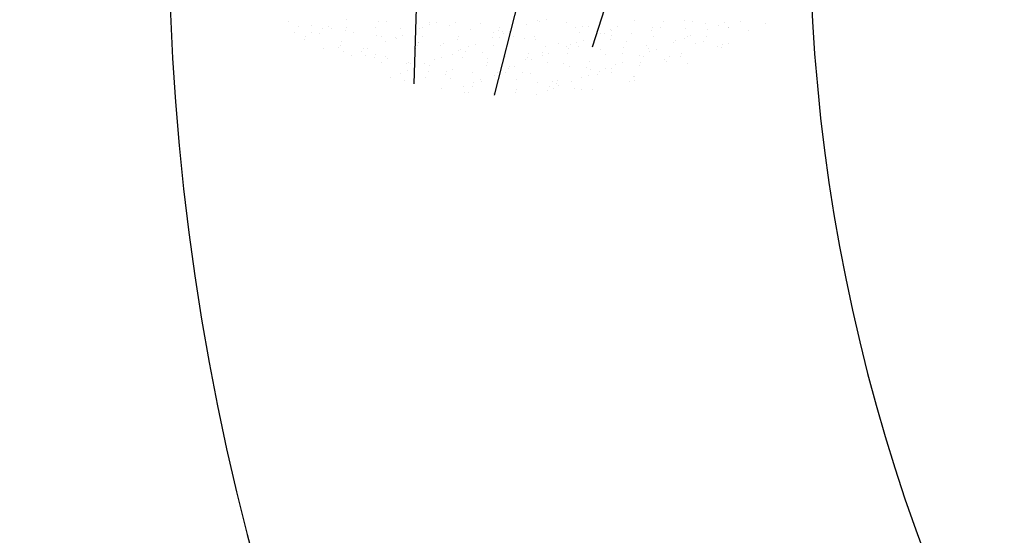
# Model space of a CAD drawing. Units: inches. Extents: x 376454 to 390032, y 979587 to 984807.
# Drawn here: x 377807 to 377816, y 982620 to 982625 of the extents above; entities that cross this region are included whole.
import ezdxf

# ---------------------------------------------------------------- set-up
doc = ezdxf.new("R2010")
doc.units = ezdxf.units.IN
doc.header["$LTSCALE"] = 0.009
doc.header["$MEASUREMENT"] = 0
doc.linetypes.add('ACAD_ISO04W100', pattern=[30, 24, -3, 0, -3])
doc.layers.add('Road Center', color=8, linetype='ACAD_ISO04W100', lineweight=9)
doc.layers.add('TREES', color=84, linetype='Continuous', lineweight=5)
doc.layers.add('TREE', color=3, linetype='Continuous')

# ---------------------------------------------------------------- blocks, each defined once
blk = doc.blocks.new('P_TREE_14')
at = {"layer": 'TREE'}
for p, q in [((1792.2, 832.5), (1792.2, 832.5)), ((1808.8, 791.5), (1808.8, 791.5)), ((1835.5, 803.2), (1835.5, 803.2)), ((1798.5, 733.6), (1798.5, 733.6)), ((1830.8, 729.3), (1830.8, 729.3)), ((1849.2, 755.9), (1849.2, 755.9)), ((1863.4, 759.3), (1863.4, 759.3)), ((1809.6, 686.5), (1809.6, 686.5)), ((1830.8, 694.3), (1830.8, 694.3)), ((1796, 659), (1796, 659)), ((1804.1, 645.1), (1804.1, 645.1)), ((1893.8, 674), (1893.8, 674)), ((1855.4, 598.2), (1855.4, 598.2)), ((1875.1, 601.4), (1875.1, 601.4)), ((1882.1, 609.9), (1882.1, 609.9)), ((1760.5, 587.4), (1760.5, 587.4)), ((1794.1, 581.8), (1794.1, 581.8)), ((1808.2, 585.2), (1808.2, 585.2)), ((1899.5, 585.6), (1899.5, 585.6)), ((1810.1, 550.5), (1810.1, 550.5)), ((1910, 551.9), (1910, 551.9)), ((1875.2, 481.6), (1875.2, 481.6)), ((1877.3, 501), (1877.3, 501)), ((1888.8, 509), (1888.8, 509)), ((1905.5, 491), (1905.5, 491)), ((1754.5, 447.2), (1754.5, 447.2)), ((1781.2, 458.9), (1781.2, 458.9)), ((1816.4, 451.6), (1816.4, 451.6)), ((1819.9, 427.3), (1819.9, 427.3)), ((1896.4, 445.9), (1896.4, 445.9)), ((1910.6, 449.3), (1910.6, 449.3)), ((1753, 411.1), (1753, 411.1)), ((1839.7, 410), (1839.7, 410)), ((1902, 405), (1902, 405)), ((1911.8, 392), (1911.8, 392)), ((1928.7, 416.6), (1928.7, 416.6)), ((1776.4, 350), (1776.4, 350)), ((1818.4, 367.2), (1818.4, 367.2)), ((1822, 363.1), (1822, 363.1)), ((1989.1, 374.5), (1989.1, 374.5)), ((1804.8, 339.7), (1804.8, 339.7)), ((1917.4, 303.6), (1917.4, 303.6)), ((1923.9, 307.7), (1923.9, 307.7)), ((1954.3, 304.2), (1954.3, 304.2)), ((1967.9, 331.6), (1967.9, 331.6)), ((1998.8, 310), (1998.8, 310)), ((1582, 296.2), (2008.6, 270.4)), ((1769.4, 268.1), (1769.4, 268.1)), ((1827.8, 265.7), (1827.8, 265.7)), ((1828, 268.6), (1828, 268.6)), ((1841.3, 271.8), (1841.3, 271.8)), ((1855.4, 275.2), (1855.4, 275.2)), ((1922.3, 291.5), (1922.3, 291.5)), ((1739, 229.2), (1739, 229.2)), ((1748.1, 225.3), (1748.1, 225.3)), ((1764.7, 253.2), (1764.7, 253.2)), ((1801.1, 254), (1801.1, 254)), ((1918.8, 232.6), (1918.8, 232.6)), ((1975.3, 223.4), (1975.3, 223.4)), ((1734.5, 197.9), (1734.5, 197.9)), ((1897.6, 189.8), (1897.6, 189.8)), ((1923.4, 209), (1923.4, 209)), ((1948.6, 211.7), (1948.6, 211.7)), ((1744.6, 140.7), (1744.6, 140.7)), ((1823, 156.7), (1823, 156.7)), ((1834.3, 169.6), (1834.3, 169.6)), ((1884, 162.3), (1884, 162.3)), ((1943.6, 135.9), (1943.6, 135.9)), ((1957.8, 139.4), (1957.8, 139.4)), ((2018.8, 149.4), (2018.8, 149.4)), ((1726.8, 114.7), (1726.8, 114.7)), ((1786.1, 97.7), (1786.1, 97.7)), ((1800.2, 101.1), (1800.2, 101.1)), ((1848.5, 90.7), (1848.5, 90.7)), ((1867.1, 117.4), (1867.1, 117.4)), ((1929.7, 110), (1929.7, 110)), ((1970.5, 114.5), (1970.5, 114.5)), ((1750.6, 46.1), (1750.6, 46.1)), ((1827.3, 47.9), (1827.3, 47.9)), ((1840, 81.1), (1840, 81.1)), ((1847.6, 60.7), (1847.6, 60.7)), ((1874.4, 72.4), (1874.4, 72.4)), ((1998, 55.2), (1998, 55.2)), ((2025.1, 50.5), (2025.1, 50.5)), ((1722.1, 5.8), (1722.1, 5.8)), ((1813.7, 20.5), (1813.7, 20.5)), ((1935.3, 21.6), (1935.3, 21.6)), ((1976.8, 12.3), (1976.8, 12.3)), ((1995.2, 18.4), (1995.2, 18.4)), ((2021.9, 30.1), (2021.9, 30.1)), ((1846, -13.4), (1846, -13.4)), ((1869.6, -36.5), (1869.6, -36.5)), ((1888.5, -38.2), (1888.5, -38.2)), ((1902.6, -34.7), (1902.6, -34.7)), ((1963.2, -15.1), (1963.2, -15.1)), ((1969.5, -18.5), (1969.5, -18.5)), ((1602.9, -145.9), (2025.1, -80)), ((1730.9, -76.4), (1730.9, -76.4)), ((1745.1, -73), (1745.1, -73)), ((1756.9, -52.8), (1756.9, -52.8)), ((1773.4, -78.6), (1773.4, -78.6)), ((1778.2, -51.1), (1778.2, -51.1)), ((1811.9, -56.7), (1811.9, -56.7)), ((1941.3, -73), (1941.3, -73)), ((2017.1, -78.8), (2017.1, -78.8)), ((1743.4, -121.4), (1743.4, -121.4)), ((1746.7, -90.3), (1746.7, -90.3)), ((1757, -94), (1757, -94)), ((1852.3, -112.4), (1852.3, -112.4)), ((1921, -120.9), (1921, -120.9)), ((1927.7, -86.7), (1927.7, -86.7)), ((1762.5, -141.3), (1762.5, -141.3)), ((1892.9, -157), (1892.9, -157)), ((1894.2, -132.6), (1894.2, -132.6)), ((1906.5, -129.5), (1906.5, -129.5)), ((1707.9, -193), (1707.9, -193)), ((1768.7, -187.5), (1768.7, -187.5)), ((1833.3, -212.3), (1833.3, -212.3)), ((1847.4, -208.8), (1847.4, -208.8)), ((1857.9, -200.9), (1857.9, -200.9)), ((1914.3, -192.6), (1914.3, -192.6)), ((1947.6, -171.9), (1947.6, -171.9)), ((1990.8, -174), (1990.8, -174)), ((2005, -170.6), (2005, -170.6)), ((1686.7, -235.9), (1686.7, -235.9)), ((1689.9, -247.1), (1689.9, -247.1)), ((1756.8, -230.8), (1756.8, -230.8)), ((1768.5, -235.9), (1768.5, -235.9)), ((1857.4, -228.6), (1857.4, -228.6)), ((1916.2, -229.8), (1916.2, -229.8)), ((1679.5, -275.3), (1679.5, -275.3)), ((1793.3, -283.5), (1793.3, -283.5)), ((1820, -271.9), (1820, -271.9)), ((1836.1, -271.4), (1836.1, -271.4)), ((1863.9, -295.4), (1863.9, -295.4)), ((1953.3, -260.4), (1953.3, -260.4)), ((2006.8, -264.1), (2006.8, -264.1)), ((1774.8, -334.8), (1774.8, -334.8)), ((1822.5, -298.8), (1822.5, -298.8)), ((1940.8, -325.8), (1940.8, -325.8)), ((1967.5, -314.1), (1967.5, -314.1)), ((1972, -334.4), (1972, -334.4)), ((1985.6, -306.9), (1985.6, -306.9)), ((1685.1, -363.7), (1685.1, -363.7)), ((1787.1, -370.4), (1787.1, -370.4)), ((1792.3, -382.9), (1792.3, -382.9)), ((1815.3, -380.8), (1815.3, -380.8)), ((1859.1, -366.7), (1859.1, -366.7)), ((1935.6, -348.1), (1935.6, -348.1)), ((1949.8, -344.7), (1949.8, -344.7)), ((1959.3, -355), (1959.3, -355)), ((1701.6, -404.9), (1701.6, -404.9)), ((1719.1, -422.8), (1719.1, -422.8)), ((1765.8, -413.3), (1765.8, -413.3)), ((1778.1, -386.4), (1778.1, -386.4)), ((1780.5, -423.3), (1780.5, -423.3)), ((1870.2, -394.4), (1870.2, -394.4)), ((1936.5, -406), (1936.5, -406)), ((1962.8, -423), (1962.8, -423)), ((1691.1, -458.3), (1691.1, -458.3)), ((1692.4, -434.5), (1692.4, -434.5)), ((1752.2, -440.7), (1752.2, -440.7)), ((1866.6, -465.1), (1866.6, -465.1)), ((1915.3, -448.8), (1915.3, -448.8)), ((1965.6, -453.9), (1965.6, -453.9)), ((1609.4, -520.6), (1778.3, -482.6)), ((1839.9, -476.8), (1839.9, -476.8)), ((1875.8, -482.8), (1875.8, -482.8)), ((1901.7, -476.2), (1901.7, -476.2)), ((1961.5, -502.6), (1961.5, -502.6)), ((1714.4, -531.8), (1714.4, -531.8)), ((1716.8, -512.3), (1716.8, -512.3)), ((1786.5, -517.9), (1786.5, -517.9)), ((1804, -540.8), (1804, -540.8)), ((1866.2, -547.8), (1866.2, -547.8)), ((1880.5, -522.2), (1880.5, -522.2)), ((1894.6, -518.8), (1894.6, -518.8)), ((1681.9, -582.6), (1681.9, -582.6)), ((1695.5, -555.1), (1695.5, -555.1)), ((1697.4, -557.2), (1697.4, -557.2)), ((1722.9, -560.5), (1722.9, -560.5)), ((1737.1, -557), (1737.1, -557)), ((1845, -590.7), (1845, -590.7)), ((1861.9, -574), (1861.9, -574)), ((1881.8, -577.4), (1881.8, -577.4)), ((1739, -627.8), (1739, -627.8)), ((1765.7, -616.1), (1765.7, -616.1)), ((1792.8, -616.8), (1792.8, -616.8)), ((1831.4, -618.1), (1831.4, -618.1)), ((1646.5, -654.2), (1646.5, -654.2)), ((1703, -645.7), (1703, -645.7)), ((1886.5, -670.1), (1886.5, -670.1)), ((1913.2, -658.4), (1913.2, -658.4))]:
    blk.add_line(p, q, dxfattribs=at)
at = {"layer": 'TREES'}
for p, q in [((1888.1, -676.4), (1888.1, -676.4)), ((1906.3, -676.7), (1906.3, -676.7)), ((1748.8, -714.9), (1748.8, -714.9)), ((1795.9, -689.7), (1795.9, -689.7)), ((1798.4, -705.3), (1798.4, -705.3)), ((1825.3, -696.3), (1825.3, -696.3)), ((1839.5, -692.9), (1839.5, -692.9)), ((1667.7, -734.6), (1667.7, -734.6)), ((1681.9, -731.1), (1681.9, -731.1)), ((1709, -740.3), (1709, -740.3)), ((1760.9, -725), (1760.9, -725)), ((1761.1, -760), (1761.1, -760)), ((1774.7, -732.6), (1774.7, -732.6)), ((1638.1, -778.8), (1638.1, -778.8)), ((1664.8, -767.1), (1664.8, -767.1)), ((1804.4, -799.9), (1804.4, -799.9)), ((1715.3, -839.2), (1715.3, -839.2)), ((1725.6, -831.6), (1725.6, -831.6)), ((1785.6, -821.1), (1785.6, -821.1)), ((1812.3, -809.4), (1812.3, -809.4)), ((1625.6, -868.1), (1625.6, -868.1)), ((1660, -876), (1660, -876)), ((1693.6, -889), (1693.6, -889)), ((1704.4, -874.4), (1704.4, -874.4)), ((1770.1, -870.4), (1770.1, -870.4)), ((1784.3, -867), (1784.3, -867)), ((1626.7, -905.2), (1626.7, -905.2)), ((1690.8, -901.9), (1690.8, -901.9)), ((1721, -927.7), (1721, -927.7)), ((1810.7, -898.8), (1810.7, -898.8)), ((1631.6, -962.7), (1631.6, -962.7)), ((1655.3, -973.5), (1655.3, -973.5)), ((1684.7, -972), (1684.7, -972)), ((1711.4, -960.4), (1711.4, -960.4)), ((1634.1, -1016.3), (1634.1, -1016.3)), ((1620.5, -1043.7), (1620.5, -1043.7)), ((1637.9, -1061.7), (1637.9, -1061.7)), ((1638.4, -1063.1), (1638.4, -1063.1)), ((1714.9, -1044.5), (1714.9, -1044.5)), ((1727, -1022.3), (1727, -1022.3)), ((1729.1, -1041.1), (1729.1, -1041.1)), ((1706.6, -1069.3), (1706.6, -1069.3)), ((1610.4, -1111.4), (1610.4, -1111.4)), ((1643.5, -1150.1), (1643.5, -1150.1)), ((1605.7, -1220.3), (1605.7, -1220.3))]:
    blk.add_line(p, q, dxfattribs=at)

msp = doc.modelspace()

# ---------------------------------------------------------------- linework, layer by layer
at = {"layer": 'Road Center'}
msp.add_arc((377638.9214, 982518.3268), 367.556, 1.13711, 130.733979, dxfattribs=at)
at = {"layer": 'TREE'}
for radius in [23, 17]:
    msp.add_arc((377831.3894, 982625.5003), radius, 146.11409, 278.42345, dxfattribs=at)

# ---------------------------------------------------------------- block references
at = {"layer": 'TREES', "xscale": -0.0021656671496169, "yscale": 0.0021656672470272, "zscale": 0.0021656670928678, "rotation": 84.6357035998751}
msp.add_blockref('P_TREE_14', (377811.674, 982628.2217), dxfattribs=at)

doc.saveas('drawing.dxf')
